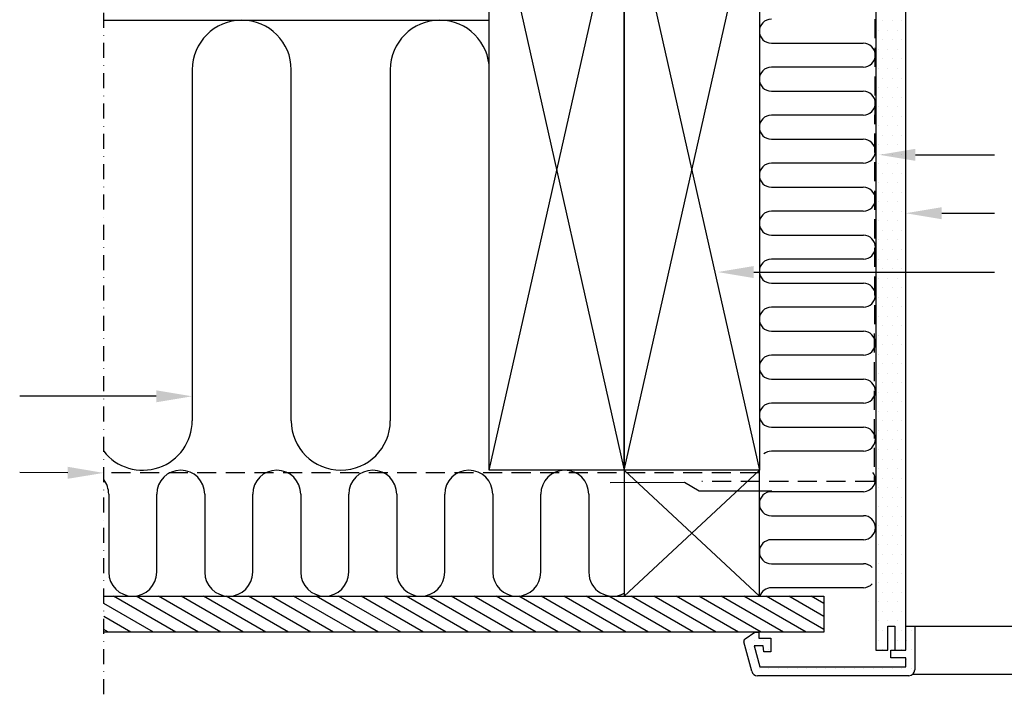
# Model space of a CAD drawing. Units: millimetres. Extents: x 2336 to 4399, y 11731 to 12989.
# Drawn here: x 3190 to 3518, y 11737 to 11962 of the extents above; entities that cross this region are included whole.
import ezdxf

# ---------------------------------------------------------------- set-up
doc = ezdxf.new("R2010")
doc.units = ezdxf.units.MM
doc.linetypes.add('DASHDOT', pattern=[1, 0.5, -0.25, 0, -0.25])
doc.linetypes.add('HIDDEN', pattern=[9.525, 6.35, -3.175])
for name, color, linetype in [('VELUX_HATCH', 1, 'Continuous'), ('VELUX_INFO', 7, 'Continuous'), ('VELUX_INSIDE-COVERING', 7, 'Continuous'), ('VELUX_INSULATION', 1, 'Continuous'), ('VELUX_LINNING', 2, 'Continuous'), ('VELUX_ROOFCONSTRUCTION', 7, 'Continuous'), ('VELUX_ROOFWINDOW', 2, 'Continuous'), ('VELUX_TEXT_ENGLISH', 7, 'Continuous'), ('VELUX_VAPOUR-BARRIER', 1, 'HIDDEN')]:
    doc.layers.add(name, color=color, linetype=linetype)
pattern_1 = [(0, (25, 1512.959), (1.5875, 3.175), [0, -3.175])]

msp = doc.modelspace()

# ---------------------------------------------------------------- hatches: boundary and pattern name
at = {"layer": 'VELUX_HATCH'}
h = msp.add_hatch(dxfattribs=at)
h.set_pattern_fill('DOTS', color=256, scale=2, style=0)
h.set_pattern_definition(pattern_1)
h.paths.add_polyline_path([(3485.44, 12028.11), (3485.44, 12028.11), (3485.44, 12036.11), (3484, 12038.61), (3475.73, 12038.61), (3475.44, 12038.11), (3475.44, 12000.11), (3475.44, 11878.16), (3485.44, 11878.16), (3485.44, 12000.11)])
h.paths.add_polyline_path([(3485.44, 11878.16), (3475.44, 11878.16), (3475.44, 11752.11), (3479.44, 11752.11), (3479.44, 11760.11), (3481.74, 11760.11), (3481.74, 11752.11), (3485.44, 11752.11)])
h = msp.add_hatch(dxfattribs=at)
h.set_pattern_fill('DOTS', color=256, scale=2, style=0)
h.set_pattern_definition(pattern_1)
h.paths.add_polyline_path([(3488.44, 11745.61, -0.414215), (3486.44, 11743.61), (3436.02, 11743.61, -0.339454), (3434.09, 11745.1), (3431.48, 11754.86, -0.321699), (3431.89, 11755.95), (3435.14, 11758.11), (3436.44, 11758.11), (3437.22, 11758.11), (3437.22, 11758.11), (3436.44, 11758.11), (3436.44, 11756.11), (3440.44, 11756.11), (3440.44, 11751.61), (3438.12, 11751.61), (3437.94, 11753.61), (3434.92, 11753.61), (3436.79, 11746.61), (3485.44, 11746.61), (3485.44, 11749.61), (3480.44, 11749.61), (3480.44, 11752.11), (3485.44, 11752.11), (3485.44, 11760.11), (3488.44, 11760.11)])

# ---------------------------------------------------------------- linework, layer by layer
for p, q in [((3242.22, 11758.11), (3221.44, 11770.11)), ((3249.72, 11758.11), (3228.94, 11770.11)), ((3257.22, 11758.11), (3236.44, 11770.11)), ((3264.72, 11758.11), (3243.94, 11770.11)), ((3272.22, 11758.11), (3251.44, 11770.11)), ((3279.72, 11758.11), (3258.94, 11770.11)), ((3287.22, 11758.11), (3266.44, 11770.11)), ((3294.72, 11758.11), (3273.94, 11770.11)), ((3302.22, 11758.11), (3281.44, 11770.11)), ((3309.72, 11758.11), (3288.94, 11770.11)), ((3317.22, 11758.11), (3296.44, 11770.11)), ((3324.72, 11758.11), (3303.94, 11770.11)), ((3332.22, 11758.11), (3311.44, 11770.11)), ((3339.72, 11758.11), (3318.94, 11770.11)), ((3347.22, 11758.11), (3326.44, 11770.11)), ((3354.72, 11758.11), (3333.94, 11770.11)), ((3362.22, 11758.11), (3341.44, 11770.11)), ((3369.72, 11758.11), (3348.94, 11770.11)), ((3377.22, 11758.11), (3356.44, 11770.11)), ((3384.72, 11758.11), (3363.94, 11770.11)), ((3392.22, 11758.11), (3371.44, 11770.11)), ((3399.72, 11758.11), (3378.94, 11770.11)), ((3407.22, 11758.11), (3386.44, 11770.11)), ((3414.72, 11758.11), (3393.94, 11770.11)), ((3422.22, 11758.11), (3401.44, 11770.11)), ((3429.72, 11758.11), (3408.94, 11770.11)), ((3437.22, 11758.11), (3416.44, 11770.11)), ((3444.72, 11758.11), (3423.94, 11770.11)), ((3452.22, 11758.11), (3431.44, 11770.11)), ((3458.08, 11759.06), (3438.94, 11770.11)), ((3458.08, 11763.39), (3446.44, 11770.11)), ((3458.08, 11767.72), (3453.94, 11770.11)), ((3234.72, 11758.11), (3218.14, 11767.69)), ((3227.22, 11758.11), (3218.14, 11763.36)), ((3219.72, 11758.11), (3218.14, 11759.03))]:
    msp.add_line(p, q, dxfattribs=at)
at = {"layer": 'VELUX_INFO', "color": 1, "linetype": 'DASHDOT', "ltscale": 10}
msp.add_line((3218.14, 11737.41), (3218.14, 12124.21), dxfattribs=at)
at = {"layer": 'VELUX_INSIDE-COVERING'}
for p, q in [((3218.14, 11770.11), (3458.08, 11770.11)), ((3458.08, 11770.11), (3458.08, 11758.11)), ((3458.08, 11758.11), (3218.14, 11758.11))]:
    msp.add_line(p, q, dxfattribs=at)
at = {"layer": 'VELUX_INSULATION'}
for p, q in [((3218.14, 11962.11), (3346.64, 11962.11)), ((3440.64, 11954.44), (3471.27, 11954.45)), ((3247.64, 11945.61), (3247.64, 11828.61)), ((3280.64, 11828.61), (3280.64, 11945.61)), ((3313.64, 11945.61), (3313.64, 11828.61)), ((3346.64, 11828.61), (3346.64, 11945.61)), ((3471.27, 11946.45), (3440.64, 11946.44)), ((3440.64, 11938.44), (3471.27, 11938.45)), ((3471.27, 11930.45), (3440.64, 11930.44)), ((3440.64, 11922.44), (3471.27, 11922.45)), ((3471.27, 11914.45), (3440.64, 11914.44)), ((3440.64, 11906.44), (3471.27, 11906.45)), ((3471.27, 11898.45), (3440.64, 11898.44)), ((3440.64, 11890.44), (3471.29, 11890.45)), ((3471.29, 11882.45), (3440.64, 11882.44)), ((3440.64, 11874.44), (3471.29, 11874.45)), ((3471.29, 11866.45), (3440.64, 11866.44)), ((3440.64, 11858.44), (3471.29, 11858.45)), ((3471.29, 11850.45), (3440.64, 11850.44)), ((3440.64, 11842.44), (3471.29, 11842.45)), ((3471.29, 11834.45), (3440.64, 11834.44)), ((3440.64, 11826.44), (3471.29, 11826.45)), ((3471.29, 11818.45), (3440.64, 11818.44)), ((3219.8, 11804.11), (3219.8, 11778.11)), ((3235.8, 11778.11), (3235.8, 11804.11)), ((3251.8, 11804.11), (3251.8, 11778.11)), ((3267.8, 11778.11), (3267.8, 11804.11)), ((3283.8, 11804.11), (3283.8, 11778.11)), ((3299.8, 11778.11), (3299.8, 11804.11)), ((3315.8, 11804.11), (3315.8, 11778.11)), ((3331.8, 11778.11), (3331.8, 11804.11)), ((3347.8, 11804.11), (3347.8, 11778.11)), ((3363.8, 11778.11), (3363.8, 11804.11)), ((3379.8, 11804.11), (3379.8, 11778.11)), ((3471.29, 11804.95), (3440.64, 11804.94)), ((3440.64, 11796.94), (3471.29, 11796.95)), ((3471.29, 11788.95), (3440.64, 11788.94)), ((3440.64, 11780.94), (3471.29, 11780.95)), ((3471.29, 11772.95), (3440.64, 11772.94))]:
    msp.add_line(p, q, dxfattribs=at)
for centre, radius, start, end in [((3264.14, 11945.61), 16.5, 0, 180), ((3330.14, 11945.61), 16.5, 0, 180), ((3440.64, 11958.44), 4, 90, 270), ((3471.27, 11950.45), 4, 270, 90), ((3440.64, 11942.44), 4, 90, 270), ((3471.27, 11934.45), 4, 270, 90), ((3440.64, 11926.44), 4, 90, 270), ((3471.27, 11918.45), 4, 270, 90), ((3440.64, 11910.44), 4, 90, 270), ((3471.27, 11902.45), 4, 270, 90), ((3440.64, 11894.44), 4, 90, 270), ((3471.29, 11886.45), 4, 270, 90), ((3440.64, 11878.44), 4, 90, 270), ((3471.29, 11870.45), 4, 270, 90), ((3440.64, 11862.44), 4, 90, 270), ((3471.29, 11854.45), 4, 270, 90), ((3440.64, 11846.44), 4, 90, 270), ((3471.29, 11838.45), 4, 270, 90), ((3440.64, 11830.44), 4, 90, 270), ((3231.14, 11828.61), 16.5, 217.9998, 0), ((3297.14, 11828.61), 16.5, 180, 0), ((3471.29, 11822.45), 4, 270, 90), ((3440.64, 11814.44), 4, 90, 129.1844), ((3243.8, 11804.11), 8, 0, 180), ((3275.8, 11804.11), 8, 0, 180), ((3307.8, 11804.11), 8, 0, 180), ((3339.8, 11804.11), 8, 0, 180), ((3371.8, 11804.11), 8, 0, 180), ((3435.8, 11804.11), 8, 89.5913, 90), ((3471.29, 11808.95), 4, 270, 37.0617), ((3211.8, 11804.11), 8, 0, 37.6254), ((3440.64, 11800.94), 4, 90, 270), ((3471.29, 11792.95), 4, 270, 90), ((3440.64, 11784.94), 4, 90, 270), ((3471.29, 11776.95), 4, 42.14, 90), ((3227.8, 11778.11), 8, 180, 0), ((3259.8, 11778.11), 8, 180, 0), ((3291.8, 11778.11), 8, 180, 0), ((3323.8, 11778.11), 8, 180, 0), ((3355.8, 11778.11), 8, 180, 0), ((3387.8, 11778.11), 8, 180, 298.6722), ((3471.29, 11776.95), 4, 270, 317.86), ((3440.64, 11768.94), 4, 90, 162.9918)]:
    msp.add_arc(centre, radius, start, end, dxfattribs=at)
at = {"layer": 'VELUX_LINNING', "color": 0}
for p, q in [((3475.44, 12000.11), (3475.44, 11752.11)), ((3485.44, 11752.11), (3485.44, 12000.11)), ((3479.44, 11752.11), (3479.44, 11760.11)), ((3479.44, 11760.11), (3481.74, 11760.11)), ((3481.74, 11760.11), (3481.74, 11752.11)), ((3485.44, 11752.11), (3485.44, 11760.11)), ((3485.44, 11760.11), (3488.44, 11760.11)), ((3488.44, 11760.11), (3488.44, 11745.61)), ((3431.89, 11755.95), (3435.14, 11758.11)), ((3435.14, 11758.11), (3436.44, 11758.11)), ((3436.44, 11758.11), (3436.44, 11756.11)), ((3434.09, 11745.1), (3431.48, 11754.86)), ((3437.94, 11753.61), (3434.92, 11753.61)), ((3434.92, 11753.61), (3436.79, 11746.61)), ((3436.44, 11756.11), (3440.44, 11756.11)), ((3438.12, 11751.61), (3437.94, 11753.61)), ((3440.44, 11756.11), (3440.44, 11751.61)), ((3440.44, 11751.61), (3438.12, 11751.61)), ((3475.44, 11752.11), (3479.44, 11752.11)), ((3480.44, 11749.61), (3480.44, 11752.11)), ((3480.44, 11752.11), (3485.44, 11752.11)), ((3481.74, 11752.11), (3485.44, 11752.11)), ((3485.44, 11749.61), (3480.44, 11749.61)), ((3485.44, 11746.61), (3485.44, 11749.61)), ((3436.79, 11746.61), (3485.44, 11746.61)), ((3486.44, 11743.61), (3436.02, 11743.61))]:
    msp.add_line(p, q, dxfattribs=at)
for centre, radius, start, end in [((3432.44, 11755.11), 1, 123.6675, 195), ((3436.02, 11745.61), 2, 195, 270), ((3486.44, 11745.61), 2, 270, 0)]:
    msp.add_arc(centre, radius, start, end, dxfattribs=at)
at = {"layer": 'VELUX_ROOFCONSTRUCTION'}
for p, q in [((3346.64, 11812.11), (3346.64, 12012.11)), ((3346.64, 11812.11), (3391.64, 12012.11)), ((3346.64, 12012.11), (3391.64, 11812.11)), ((3391.64, 11812.11), (3391.64, 12012.11)), ((3391.64, 11812.11), (3436.64, 12012.11)), ((3391.64, 12012.11), (3436.64, 11812.11)), ((3391.64, 12012.11), (3391.64, 11812.11)), ((3436.64, 12012.11), (3436.64, 11812.11)), ((3391.64, 11812.11), (3346.64, 11812.11)), ((3436.64, 11812.11), (3391.64, 11812.11)), ((3391.64, 11812.11), (3436.64, 11770.11)), ((3391.64, 11812.11), (3391.64, 11770.11)), ((3436.64, 11812.11), (3391.64, 11812.11)), ((3391.64, 11770.11), (3436.64, 11812.11)), ((3391.64, 11812.11), (3436.64, 11770.11)), ((3436.64, 11770.11), (3436.64, 11812.11)), ((3391.64, 11770.11), (3436.64, 11770.11))]:
    msp.add_line(p, q, dxfattribs=at)
at = {"layer": 'VELUX_ROOFWINDOW', "color": 1}
for p, q in [((3488.44, 11760.11), (3598.14, 11760.11)), ((3487.77, 11744.11), (3598.14, 11744.11))]:
    msp.add_line(p, q, dxfattribs=at)
at = {"layer": 'VELUX_TEXT_ENGLISH'}
for points in [[(3488.65, 11917.23), (3514.96, 11917.23)], [(3497.44, 11897.77), (3514.96, 11897.77)], [(3434.79, 11878.16), (3514.96, 11878.16)], [(3235.64, 11836.75), (3190.14, 11836.75)], [(3206.14, 11811.25), (3190.14, 11811.31)]]:
    msp.add_lwpolyline(points, dxfattribs=at)
for points in [[(3488.65, 11915.23), (3476.65, 11917.23), (3488.65, 11919.23)], [(3497.44, 11895.77), (3485.44, 11897.77), (3497.44, 11899.77)], [(3434.79, 11876.16), (3422.79, 11878.16), (3434.79, 11880.16)], [(3235.64, 11838.75), (3247.64, 11836.75), (3235.64, 11834.75)], [(3206.15, 11813.25), (3218.14, 11811.21), (3206.13, 11809.25)]]:
    msp.add_solid(points, dxfattribs=at)
at = {"layer": 'VELUX_VAPOUR-BARRIER'}
for p, q in [((3475.24, 12038.62), (3474.87, 11808.36)), ((3436.64, 11811.21), (3218.14, 11811.21)), ((3474.87, 11808.36), (3417.45, 11808.36))]:
    msp.add_line(p, q, dxfattribs=at)
at = {"layer": 'VELUX_VAPOUR-BARRIER', "linetype": 'Continuous'}
for p, q in [((3411.73, 11807.97), (3386.95, 11807.95)), ((3416.55, 11805.15), (3411.73, 11807.97)), ((3440.85, 11805.17), (3416.55, 11805.15))]:
    msp.add_line(p, q, dxfattribs=at)

doc.saveas('drawing.dxf')
